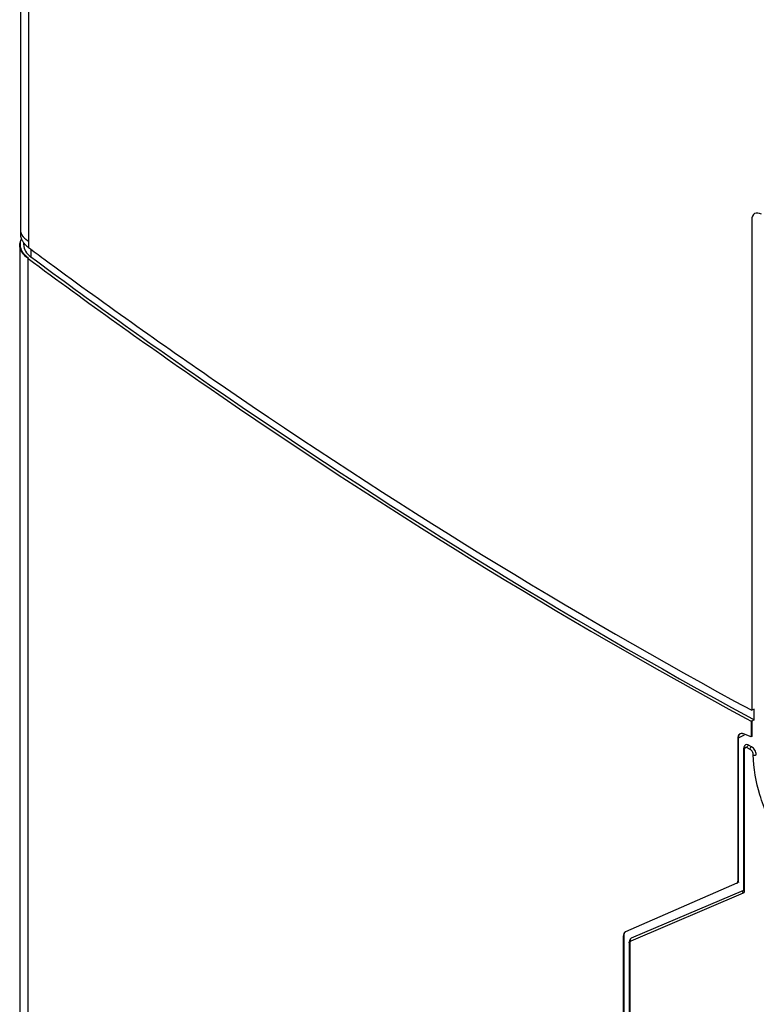
# Model space of a CAD drawing. Units: inches. Extents: x 0 to 151, y 0 to 98.
# Drawn here: x 10 to 17, y 37 to 45 of the extents above; entities that cross this region are included whole.
import ezdxf

# ---------------------------------------------------------------- set-up
doc = ezdxf.new("R2010")
doc.units = ezdxf.units.IN
doc.header["$LTSCALE"] = 8.311111
doc.header["$MEASUREMENT"] = 0
doc.layers.get('0').update_dxf_attribs({"linetype": 'CONTINUOUS'})
for name, color, linetype in [('DATUM_CURVE', 7, 'CONTINUOUS'), ('LAY0002', 7, 'CONTINUOUS'), ('SURF_PART', 7, 'CONTINUOUS')]:
    doc.layers.add(name, color=color, linetype=linetype)

msp = doc.modelspace()

# ---------------------------------------------------------------- linework, layer by layer
at = {"color": 7, "linetype": 'CONTINUOUS'}
for p, q in [((10.4961, 79.4756), (10.4961, 43.4867)), ((10.5693, 79.3735), (10.5693, 43.364)), ((17.0787, 43.6112), (17.0787, 39.1981)), ((10.4903, 43.3844), (10.4903, 30.502)), ((10.504, 43.3483), (10.4984, 43.3475)), ((10.5261, 43.3878), (10.5261, 43.4064)), ((10.5905, 43.3486), (10.5905, 43.2798)), ((10.5693, 43.2675), (10.5652, 43.2652)), ((10.5652, 30.3976), (10.5652, 43.2652)), ((17.101, 39.2097), (17.0787, 39.1981)), ((17.101, 39.1133), (17.101, 39.2097)), ((17.0285, 39.1249), (17.0746, 39.0993)), ((17.0285, 39.1242), (17.0746, 39.0993)), ((17.0538, 39.1395), (17.101, 39.1133)), ((17.0538, 39.1388), (17.101, 39.1133)), ((17.0787, 39.1016), (17.0746, 39.0993)), ((17.0746, 39.0993), (17.0746, 38.9605)), ((17.101, 39.1133), (17.0787, 39.1016)), ((17.0787, 39.1016), (17.0787, 38.9629)), ((16.9568, 38.9463), (16.9527, 38.944)), ((16.9527, 38.944), (16.9527, 37.6597)), ((17.0099, 38.9739), (16.9568, 38.9463)), ((16.9568, 38.9463), (16.9568, 37.662)), ((17.0746, 38.9605), (17.0037, 38.9858)), ((17.0787, 38.9629), (17.0746, 38.9605)), ((17.0047, 38.8527), (17.0047, 37.5787)), ((17.0105, 38.8447), (17.0105, 37.5707)), ((17.0211, 38.8868), (17.021, 38.8867)), ((17.0637, 38.8467), (17.0377, 38.8611)), ((17.0768, 38.8707), (17.0508, 38.8851)), ((16.9438, 37.6421), (15.9435, 37.2056)), ((17.0052, 37.5771), (15.9943, 37.1461)), ((16.9438, 37.6421), (16.945, 37.6427)), ((16.962, 37.6514), (16.9484, 37.6447)), ((16.9568, 37.662), (16.9527, 37.6597)), ((16.9564, 37.6571), (16.9568, 37.662)), ((17.0047, 37.5787), (17.0045, 37.5765)), ((17.0009, 37.5519), (15.99, 37.121)), ((15.9262, 37.1657), (15.9221, 37.1634)), ((15.9221, 37.1634), (15.9221, 31.6929)), ((15.9262, 37.1657), (15.9262, 31.6953)), ((15.9435, 37.2056), (15.9405, 37.2041)), ((15.9915, 37.1447), (15.9914, 37.1446)), ((15.9943, 37.1461), (15.9915, 37.1447)), ((15.9747, 37.1103), (15.9747, 31.683)), ((15.9804, 37.1022), (15.9804, 31.675))]:
    msp.add_line(p, q, dxfattribs=at)
for points in [[(17.0211, 38.8868), (17.0127, 38.8789), (17.0067, 38.8667), (17.0047, 38.8527)], [(15.9915, 37.1447), (15.9837, 37.1378), (15.9769, 37.1251), (15.9747, 37.1103)]]:
    msp.add_lwpolyline(points, dxfattribs=at)
for centre, radius, start, end in [((10.6108, 43.3878), 0.1151, 154.21536, 156.23245), ((10.6349, 43.4945), 0.14, 203.8927, 204.2761), ((10.6739, 43.5191), 0.1862, 217.2913, 220.84998), ((10.6802, 43.5245), 0.1945, 220.82883, 221.41118), ((46.9647, 92.5082), 61.1537, 233.476961, 233.637582), ((16.9859, 38.9589), 0.0297, 115.61081, 119.99422), ((16.9387, 37.6535), 0.0125, 300.03937, 310.27189), ((16.9428, 37.6559), 0.0125, 300.03984, 310.30879)]:
    msp.add_arc(centre, radius, start, end, dxfattribs=at)
msp.add_ellipse((17.1674, 43.5597), major_axis=(-0.0628, 0.1087), ratio=0.575778, start_param=5.499165, end_param=7.067223, dxfattribs=at)
for points, knots in [([(10.4903, 43.3844), (10.4903, 43.3886), (10.4916, 43.4061), (10.4983, 43.4229), (10.5053, 43.4342)], [0, 0, 0, 0, 0.242718, 1, 1, 1, 1]), ([(10.4961, 43.4867), (10.4961, 43.4826), (10.497, 43.4659), (10.5018, 43.4494), (10.5069, 43.4378)], [0, 0, 0, 0, 0.243764, 1, 1, 1, 1]), ([(10.5073, 43.437), (10.5085, 43.4343), (10.5137, 43.4236), (10.5203, 43.4135), (10.5257, 43.4063)], [0, 0, 0, 0, 0.242765, 1, 1, 1, 1]), ([(10.4984, 43.3475), (10.4971, 43.3504), (10.4925, 43.3622), (10.4903, 43.375), (10.4903, 43.3844)], [0, 0, 0, 0, 0.257234, 1, 1, 1, 1]), ([(10.504, 43.3483), (10.5027, 43.3517), (10.4982, 43.3653), (10.4961, 43.3797), (10.4961, 43.3903)], [0, 0, 0, 0, 0.25707, 1, 1, 1, 1]), ([(10.504, 43.3483), (10.5027, 43.3512), (10.4982, 43.3627), (10.4961, 43.3752), (10.4961, 43.3844)], [0, 0, 0, 0, 0.257234, 1, 1, 1, 1]), ([(10.5258, 43.3018), (10.5228, 43.3054), (10.5119, 43.3194), (10.5031, 43.3352), (10.4984, 43.3475)], [0, 0, 0, 0, 0.262136, 1, 1, 1, 1]), ([(10.5259, 43.3097), (10.5235, 43.3127), (10.5149, 43.3248), (10.5079, 43.338), (10.504, 43.3483)], [0, 0, 0, 0, 0.25978, 1, 1, 1, 1]), ([(10.5261, 43.3878), (10.5261, 43.3679), (10.5404, 43.3247), (10.5719, 43.2936), (10.5905, 43.2798)], [0, 0, 0, 0, 0.460278, 1, 1, 1, 1]), ([(10.5343, 43.3958), (10.5368, 43.393), (10.5476, 43.3814), (10.5597, 43.3711), (10.5693, 43.364)], [0, 0, 0, 0, 0.241582, 1, 1, 1, 1]), ([(10.5652, 43.2652), (10.5615, 43.2679), (10.5473, 43.279), (10.5344, 43.2916), (10.5258, 43.3018)], [0, 0, 0, 0, 0.259299, 1, 1, 1, 1]), ([(10.5693, 43.2675), (10.5651, 43.2707), (10.5492, 43.2832), (10.5349, 43.2978), (10.5259, 43.3097)], [0, 0, 0, 0, 0.261105, 1, 1, 1, 1]), ([(10.5652, 43.2652), (11.0951, 42.8728), (13.1765, 41.3827), (15.3574, 40.0295), (17.0285, 39.1242)], [0, 0, 0, 0, 0.257561, 1, 1, 1, 1]), ([(10.5905, 43.2798), (11.1204, 42.8874), (13.2018, 41.3973), (15.3827, 40.0441), (17.0538, 39.1388)], [0, 0, 0, 0, 0.257561, 1, 1, 1, 1]), ([(10.7072, 43.2621), (11.2298, 42.8774), (13.2829, 41.4158), (15.4324, 40.0876), (17.0787, 39.1981)], [0, 0, 0, 0, 0.257475, 1, 1, 1, 1]), ([(16.9711, 38.9847), (16.9651, 38.9812), (16.9547, 38.9682), (16.9527, 38.9525), (16.9527, 38.944)], [0, 0, 0, 0, 0.449253, 1, 1, 1, 1]), ([(17.0037, 38.9858), (17.001, 38.9868), (16.9911, 38.9896), (16.9798, 38.9889), (16.9731, 38.9857)], [0, 0, 0, 0, 0.279763, 1, 1, 1, 1]), ([(17.0377, 38.8611), (17.032, 38.8642), (17.0154, 38.8673), (17.0105, 38.8512), (17.0105, 38.8447)], [0, 0, 0, 0, 0.496871, 1, 1, 1, 1]), ([(17.0508, 38.8851), (17.0481, 38.8865), (17.039, 38.8907), (17.0271, 38.8907), (17.0211, 38.8868)], [0, 0, 0, 0, 0.295284, 1, 1, 1, 1]), ([(17.0922, 38.7985), (17.0921, 38.813), (17.0826, 38.8324), (17.0677, 38.8445), (17.0637, 38.8467)], [0, 0, 0, 0, 0.761009, 1, 1, 1, 1]), ([(17.1196, 38.7983), (17.1193, 38.8128), (17.1091, 38.841), (17.0893, 38.8637), (17.0768, 38.8707)], [0, 0, 0, 0, 0.50218, 1, 1, 1, 1]), ([(17.3154, 38.0667), (17.247, 38.1831), (17.1406, 38.4195), (17.0931, 38.6764), (17.0922, 38.7985)], [0, 0, 0, 0, 0.525004, 1, 1, 1, 1]), ([(16.9468, 37.644), (16.9478, 37.6448), (16.9516, 37.6491), (16.9527, 37.6552), (16.9527, 37.6597)], [0, 0, 0, 0, 0.220788, 1, 1, 1, 1]), ([(17.0009, 37.5519), (16.9987, 37.5562), (16.9966, 37.5658), (17.0016, 37.5748), (17.0052, 37.5771)], [0, 0, 0, 0, 0.533252, 1, 1, 1, 1]), ([(17.0105, 37.5707), (17.0105, 37.5685), (17.01, 37.5614), (17.0056, 37.5539), (17.0009, 37.5519)], [0, 0, 0, 0, 0.299119, 1, 1, 1, 1]), ([(15.9405, 37.2041), (15.9345, 37.2006), (15.9241, 37.1876), (15.9221, 37.1719), (15.9221, 37.1634)], [0, 0, 0, 0, 0.449263, 1, 1, 1, 1]), ([(15.936, 37.199), (15.9335, 37.1959), (15.9308, 37.1911), (15.9291, 37.186), (15.9287, 37.1846)], [0, 0, 0, 0, 0.734946, 1, 1, 1, 1]), ([(15.99, 37.121), (15.9878, 37.1253), (15.9857, 37.1348), (15.9907, 37.1438), (15.9943, 37.1461)], [0, 0, 0, 0, 0.533252, 1, 1, 1, 1]), ([(15.99, 37.121), (15.9854, 37.119), (15.9809, 37.1115), (15.9804, 37.1044), (15.9804, 37.1022)], [0, 0, 0, 0, 0.700863, 1, 1, 1, 1])]:
    msp.add_open_spline(points, degree=3, knots=knots, dxfattribs=at)
for points in [[(10.4961, 43.3903), (10.4961, 43.4052), (10.4994, 43.4205), (10.5054, 43.4342)], [(16.9575, 38.957), (16.957, 38.9535), (16.9568, 38.9499), (16.9568, 38.9463)], [(16.9597, 38.9666), (16.9587, 38.9635), (16.958, 38.9603), (16.9575, 38.957)], [(16.9633, 38.9748), (16.9618, 38.9722), (16.9606, 38.9694), (16.9597, 38.9666)], [(16.9683, 38.9815), (16.9664, 38.9795), (16.9647, 38.9772), (16.9633, 38.9748)], [(16.9731, 38.9857), (16.9714, 38.9845), (16.9697, 38.9831), (16.9683, 38.9815)], [(17.0105, 38.8447), (17.0076, 38.8463), (17.0047, 38.8494), (17.0047, 38.8527)], [(17.0377, 38.8611), (17.0375, 38.8702), (17.043, 38.8803), (17.0508, 38.8851)], [(17.0637, 38.8467), (17.0635, 38.8559), (17.0691, 38.866), (17.0768, 38.8708)], [(17.0922, 38.7985), (17.1001, 38.794), (17.1115, 38.794), (17.1196, 38.7983)], [(16.9509, 37.6463), (16.9519, 37.6472), (16.9527, 37.6481), (16.9534, 37.6492)], [(16.9534, 37.6492), (16.9542, 37.6503), (16.9548, 37.6515), (16.9553, 37.6528)], [(16.9553, 37.6528), (16.9558, 37.6542), (16.9562, 37.6557), (16.9564, 37.6571)], [(17.0105, 37.5707), (17.0076, 37.5723), (17.0047, 37.5754), (17.0047, 37.5787)], [(15.9268, 37.1756), (15.9264, 37.1723), (15.9262, 37.169), (15.9262, 37.1657)], [(15.9287, 37.1846), (15.9278, 37.1817), (15.9272, 37.1786), (15.9268, 37.1756)], [(15.9413, 37.2042), (15.9393, 37.2027), (15.9376, 37.2009), (15.936, 37.199)], [(15.9804, 37.1022), (15.9776, 37.1039), (15.9747, 37.107), (15.9747, 37.1103)]]:
    msp.add_open_spline(points, degree=3, dxfattribs=at)
at = {"layer": 'DATUM_CURVE', "color": 4, "linetype": 'CONTINUOUS'}
for p, q in [((10.5214, 43.4601), (10.5238, 43.4574)), ((10.5238, 43.4574), (10.5261, 43.4549))]:
    msp.add_line(p, q, dxfattribs=at)
for points, knots in [([(10.4961, 43.5234), (10.4961, 43.5228), (10.4962, 43.5217), (10.4962, 43.5203), (10.4962, 43.5192), (10.4963, 43.518), (10.4964, 43.5166), (10.4965, 43.5152), (10.4966, 43.5141), (10.4968, 43.5129), (10.4969, 43.5118), (10.4971, 43.5107), (10.4972, 43.5098), (10.4974, 43.509), (10.4976, 43.5078), (10.4978, 43.5067), (10.498, 43.5056), (10.4983, 43.5045), (10.4986, 43.5033), (10.4988, 43.5022), (10.499, 43.5015), (10.4991, 43.501), (10.4993, 43.5005), (10.4994, 43.5001), (10.4997, 43.4992), (10.5001, 43.4978), (10.5005, 43.4966), (10.5007, 43.496)], [0, 0, 0, 0, 0.0625, 0.125, 0.15625, 0.1875, 0.25, 0.3125, 0.34375, 0.375, 0.4375, 0.46875, 0.5, 0.53125, 0.5625, 0.625, 0.65625, 0.6875, 0.75, 0.78125, 0.8125, 0.828125, 0.84375, 0.859375, 0.875, 0.9375, 1, 1, 1, 1]), ([(10.5007, 43.496), (10.5007, 43.4957), (10.5009, 43.4952), (10.5011, 43.4947), (10.5012, 43.4943), (10.5013, 43.4941), (10.5014, 43.4939), (10.5015, 43.4936), (10.5016, 43.4932), (10.5019, 43.4926), (10.5022, 43.4918), (10.5025, 43.4909), (10.5028, 43.4902), (10.5031, 43.4896), (10.5032, 43.4893), (10.5033, 43.4891), (10.5034, 43.4889), (10.5035, 43.4886), (10.5036, 43.4883), (10.5038, 43.488), (10.5039, 43.4877), (10.504, 43.4874), (10.5041, 43.4873), (10.5041, 43.4872), (10.5042, 43.487), (10.5043, 43.4867), (10.5045, 43.4864), (10.5048, 43.4858), (10.505, 43.4852), (10.5053, 43.4845), (10.5057, 43.4839), (10.5061, 43.4831), (10.5064, 43.4824), (10.5066, 43.4821)], [0, 0, 0, 0, 0.0625, 0.125, 0.140625, 0.15625, 0.171875, 0.1875, 0.21875, 0.25, 0.3125, 0.375, 0.4375, 0.46875, 0.484375, 0.5, 0.515625, 0.53125, 0.5625, 0.59375, 0.625, 0.640625, 0.65625, 0.664062, 0.671875, 0.6875, 0.71875, 0.75, 0.8125, 0.84375, 0.875, 0.9375, 1, 1, 1, 1]), ([(10.5066, 43.4821), (10.5068, 43.4817), (10.5072, 43.4808), (10.5078, 43.4799), (10.5081, 43.4793), (10.5082, 43.479), (10.5084, 43.4788), (10.5085, 43.4785), (10.5087, 43.4781), (10.5091, 43.4775), (10.5097, 43.4766), (10.5102, 43.4756), (10.5108, 43.4747), (10.5114, 43.4737), (10.512, 43.4728), (10.5126, 43.4718), (10.5131, 43.4711), (10.5136, 43.4704), (10.5142, 43.4695), (10.5149, 43.4686), (10.5155, 43.4676), (10.5162, 43.4667), (10.5171, 43.4656), (10.518, 43.4644), (10.5187, 43.4635), (10.5198, 43.4621), (10.5207, 43.461), (10.5214, 43.4601)], [0, 0, 0, 0, 0.0625, 0.125, 0.140625, 0.15625, 0.164062, 0.171875, 0.1875, 0.21875, 0.25, 0.3125, 0.34375, 0.375, 0.4375, 0.46875, 0.5, 0.53125, 0.5625, 0.625, 0.65625, 0.6875, 0.75, 0.8125, 0.84375, 0.875, 1, 1, 1, 1]), ([(10.5261, 43.4549), (10.5268, 43.4542), (10.5278, 43.4531), (10.5292, 43.4517), (10.5301, 43.4508), (10.5308, 43.4501), (10.5313, 43.4496), (10.5316, 43.4493), (10.532, 43.4489), (10.5327, 43.4482), (10.5337, 43.4473), (10.535, 43.4462), (10.5362, 43.4451), (10.5372, 43.4441), (10.538, 43.4434), (10.5387, 43.4429), (10.5393, 43.4423), (10.5407, 43.4412), (10.5422, 43.44), (10.5437, 43.4387), (10.5446, 43.438), (10.5453, 43.4374), (10.546, 43.4369), (10.5469, 43.4362), (10.5486, 43.435), (10.5502, 43.4338), (10.5516, 43.4328), (10.5523, 43.4322), (10.553, 43.4317), (10.554, 43.4311), (10.5553, 43.4302), (10.5568, 43.4292), (10.5583, 43.4282), (10.5595, 43.4274), (10.5604, 43.4268), (10.5609, 43.4265), (10.5614, 43.4261), (10.5621, 43.4257), (10.5637, 43.4248), (10.5661, 43.4233), (10.5683, 43.422), (10.5693, 43.4213)], [0, 0, 0, 0, 0.0625, 0.09375, 0.125, 0.140625, 0.15625, 0.164062, 0.171875, 0.1875, 0.21875, 0.25, 0.28125, 0.3125, 0.328125, 0.34375, 0.359375, 0.375, 0.4375, 0.46875, 0.484375, 0.5, 0.515625, 0.53125, 0.5625, 0.625, 0.640625, 0.65625, 0.671875, 0.6875, 0.71875, 0.75, 0.78125, 0.8125, 0.828125, 0.835938, 0.84375, 0.859375, 0.875, 0.9375, 1, 1, 1, 1])]:
    msp.add_open_spline(points, degree=3, knots=knots, dxfattribs=at)
at = {"layer": 'LAY0002', "color": 6, "linetype": 'CONTINUOUS'}
msp.add_line((10.5261, 43.3878), (10.5261, 43.4064), dxfattribs=at)
at = {"layer": 'SURF_PART', "color": 7, "linetype": 'CONTINUOUS'}
for p, q in [((17.0787, 43.6112), (17.0787, 39.1981)), ((17.101, 39.2097), (17.0787, 39.1981)), ((17.101, 39.1133), (17.101, 39.2097)), ((17.101, 39.1133), (17.0787, 39.1016)), ((17.0787, 39.1016), (17.0787, 38.9629)), ((16.9568, 38.9463), (16.9568, 37.662)), ((15.9262, 37.1657), (15.9262, 31.6953))]:
    msp.add_line(p, q, dxfattribs=at)
at = {"layer": 'SURF_PART', "color": 6, "linetype": 'CONTINUOUS'}
for p, q in [((17.0099, 38.9739), (16.9568, 38.9463)), ((16.962, 37.6514), (16.9484, 37.6447))]:
    msp.add_line(p, q, dxfattribs=at)
at = {"layer": 'SURF_PART', "color": 7, "linetype": 'CONTINUOUS'}
for points, knots in [([(16.9568, 38.9463), (16.9568, 38.9544), (16.9587, 38.9693), (16.9677, 38.9819), (16.9731, 38.9857)], [0, 0, 0, 0, 0.549043, 1, 1, 1, 1]), ([(16.9484, 37.6447), (16.9511, 37.646), (16.9559, 37.6515), (16.9568, 37.6584), (16.9568, 37.662)], [0, 0, 0, 0, 0.448271, 1, 1, 1, 1]), ([(15.9262, 37.1657), (15.9262, 37.1739), (15.9281, 37.1891), (15.9376, 37.202), (15.9433, 37.2056)], [0, 0, 0, 0, 0.549727, 1, 1, 1, 1])]:
    msp.add_open_spline(points, degree=3, knots=knots, dxfattribs=at)

doc.saveas('drawing.dxf')
